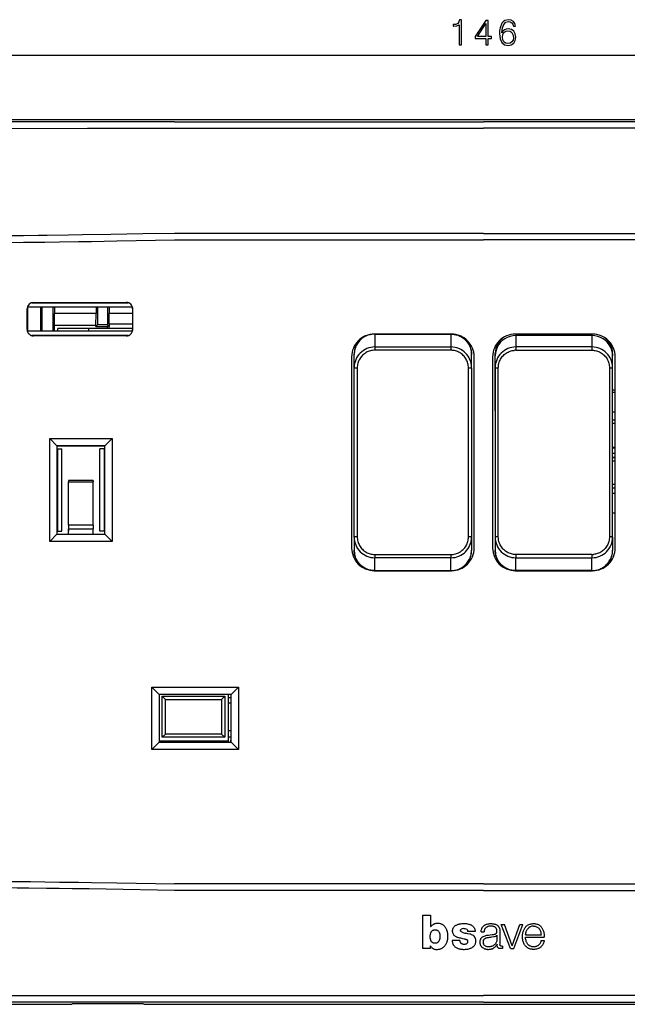
# Model space of a CAD drawing. Extents: x 0 to 420, y 0 to 297.
# Drawn here: x 72 to 131, y 97 to 192 of the extents above; entities that cross this region are included whole.
import ezdxf

# ---------------------------------------------------------------- set-up
doc = ezdxf.new("R2010")
doc.units = 0
doc.layers.get('0').update_dxf_attribs({"linetype": 'CONTINUOUS'})

msp = doc.modelspace()

# ---------------------------------------------------------------- linework, layer by layer
at = {"color": 7}
for p, q in [((45.550594, 188.783646), (187.692139, 188.783646)), ((44.617374, 182.508865), (188.625351, 182.508865)), ((86.621368, 182.295197), (65.62104, 182.296875)), ((86.621368, 182.295197), (116.621368, 182.295197)), ((146.621368, 182.295197), (116.621368, 182.295197)), ((86.621368, 181.66272), (116.621368, 181.66272)), ((146.621368, 181.66272), (116.621368, 181.66272)), ((116.621361, 171.442947), (86.621368, 171.442947)), ((116.621361, 171.442947), (146.621368, 171.442947)), ((72.509773, 170.582123), (72.634178, 170.583496)), ((86.621368, 170.807526), (116.621361, 170.807526)), ((146.621368, 170.807526), (116.621361, 170.807526)), ((72.7491, 164.706238), (82.099106, 164.706238)), ((72.924095, 164.731247), (81.924103, 164.731247)), ((72.299095, 162.106247), (72.299095, 164.106247)), ((72.324097, 164.206238), (72.324097, 162.006241)), ((82.517799, 164.285355), (72.330399, 164.285355)), ((73.591438, 164.285355), (73.591438, 161.927139)), ((73.734573, 164.285355), (73.734573, 161.927139)), ((74.808159, 164.285355), (74.808159, 161.927139)), ((74.951294, 164.285355), (74.951294, 163.65625)), ((78.988815, 164.285355), (78.988815, 163.65625)), ((79.13195, 164.285355), (79.13195, 162.569458)), ((80.110779, 164.285355), (80.110779, 162.569458)), ((80.253906, 164.285355), (80.253906, 163.65625)), ((82.524094, 164.206238), (82.524094, 162.006241)), ((82.549103, 164.106247), (82.549103, 162.106247)), ((74.971367, 162.506241), (74.951294, 163.65625)), ((78.988815, 163.65625), (74.951294, 163.65625)), ((78.96875, 162.506241), (78.988815, 163.65625)), ((80.271362, 162.65625), (80.253906, 163.65625)), ((82.524109, 163.65625), (80.253906, 163.65625)), ((82.517799, 161.927139), (72.330399, 161.927139)), ((74.971367, 161.927139), (74.971367, 162.506241)), ((78.96875, 162.506241), (74.971367, 162.506241)), ((75.271362, 161.927139), (75.271362, 162.206238)), ((78.271362, 162.206238), (75.271362, 162.206238)), ((78.271362, 162.206238), (78.271362, 161.927139)), ((82.524109, 162.206238), (78.271362, 162.206238)), ((78.96875, 162.40625), (79.13195, 162.569458)), ((78.96875, 162.40625), (78.96875, 162.506241)), ((78.96875, 162.40625), (80.071365, 162.40625)), ((80.110779, 162.569458), (79.13195, 162.569458)), ((80.221359, 162.408859), (80.071365, 162.40625)), ((80.071365, 162.40625), (80.071365, 162.206238)), ((80.271362, 162.408859), (80.110779, 162.569458)), ((80.271362, 162.408859), (80.221359, 162.408859)), ((80.221359, 162.408859), (80.221359, 162.206238)), ((80.271362, 162.65625), (80.271362, 162.408859)), ((80.271362, 162.65625), (82.524109, 162.65625)), ((82.099098, 161.506241), (72.749107, 161.506241)), ((81.924103, 161.481247), (72.924095, 161.481247)), ((113.521362, 161.65625), (106.021362, 161.65625)), ((106.071365, 161.65625), (106.071365, 161.651733)), ((106.071365, 161.651733), (113.471367, 161.651733)), ((106.071365, 161.651733), (106.071365, 160.400696)), ((113.471367, 161.65625), (113.471367, 161.651733)), ((113.471367, 161.651733), (113.471367, 160.400696)), ((127.221367, 161.65625), (119.721367, 161.65625)), ((119.771362, 161.65625), (119.771362, 161.508087)), ((119.771362, 161.651733), (119.771362, 160.400696)), ((127.171364, 161.508087), (119.771362, 161.508087)), ((127.171364, 161.508087), (127.171364, 161.65625)), ((127.171364, 161.651733), (127.171364, 160.400696)), ((106.071365, 160.400696), (113.471367, 160.400696)), ((106.071365, 160.400696), (106.071365, 160.082764)), ((113.471367, 160.082764), (106.071365, 160.082764)), ((113.471367, 160.400696), (113.471367, 160.082764)), ((127.171364, 160.400696), (119.771362, 160.400696)), ((119.771362, 160.400696), (119.771362, 160.082764)), ((119.771362, 160.082764), (127.171364, 160.082764)), ((127.171364, 160.400696), (127.171364, 160.082764)), ((103.821365, 159.456238), (103.821365, 140.856247)), ((104.071365, 159.664978), (104.071365, 159.69902)), ((104.071365, 158.389389), (104.071365, 159.664978)), ((115.471367, 159.664978), (115.471367, 159.69902)), ((115.471367, 158.389389), (115.471367, 159.664978)), ((115.721367, 140.856247), (115.721367, 159.456238)), ((117.521362, 159.456238), (117.521362, 140.856247)), ((117.771362, 159.536148), (117.771362, 159.75769)), ((117.771362, 159.664978), (117.771362, 159.69902)), ((117.771362, 158.389389), (117.771362, 159.664978)), ((117.771362, 154.179626), (117.771362, 159.536148)), ((129.171356, 159.75769), (129.171356, 159.536148)), ((129.171356, 159.405365), (129.171356, 159.536148)), ((129.171356, 158.389389), (129.171356, 159.405365)), ((129.421356, 140.856247), (129.421356, 159.456238)), ((104.071365, 141.923096), (104.071365, 158.389389)), ((104.371368, 158.365463), (104.371368, 150.15625)), ((115.171364, 150.15625), (115.171364, 158.365463)), ((115.471367, 158.389389), (115.471367, 141.923096)), ((117.771362, 158.389389), (117.771362, 141.923096)), ((118.071365, 150.15625), (118.071365, 158.365463)), ((128.871368, 158.365463), (128.871368, 150.15625)), ((129.171356, 141.923096), (129.171356, 158.389389)), ((129.171356, 156.220856), (129.421371, 156.220856)), ((129.171356, 156.012817), (129.421356, 156.012817)), ((129.171356, 154.089508), (129.421356, 154.089508)), ((129.171356, 153.326599), (129.421356, 153.326599)), ((129.421356, 152.952988), (129.171356, 152.952988)), ((74.496368, 141.506241), (74.496368, 151.506241)), ((74.496368, 151.506241), (80.546364, 151.506241)), ((74.496368, 151.506241), (75.196365, 150.806244)), ((80.546364, 151.506241), (79.846359, 150.806244)), ((80.546364, 151.506241), (80.546364, 141.506241)), ((75.196365, 150.806244), (75.196365, 142.206238)), ((79.846359, 150.806244), (75.196365, 150.806244)), ((75.253098, 150.506241), (75.196373, 150.506241)), ((79.84639, 150.760986), (75.196388, 150.760986)), ((75.253098, 150.506241), (75.675873, 150.506241)), ((75.253098, 150.506241), (75.253098, 142.506241)), ((75.675873, 142.506241), (75.675873, 150.506241)), ((79.789627, 150.506241), (79.366852, 150.506241)), ((79.366852, 142.506241), (79.366852, 150.506241)), ((79.789627, 150.506241), (79.846375, 150.506241)), ((79.789627, 150.506241), (79.789627, 142.506241)), ((79.846359, 142.206238), (79.846359, 150.806244)), ((129.421356, 150.63858), (129.171371, 150.63858)), ((129.421356, 150.57547), (129.171371, 150.57547)), ((104.371368, 150.15625), (104.371368, 141.947021)), ((115.171364, 141.947021), (115.171364, 150.15625)), ((118.071365, 141.947021), (118.071365, 150.15625)), ((128.871368, 150.15625), (128.871368, 141.947021)), ((129.171371, 150.086395), (129.421356, 150.086395)), ((129.421356, 150.032791), (129.171371, 150.032791)), ((129.171371, 149.690765), (129.421356, 149.690765)), ((129.421356, 149.640381), (129.171371, 149.640381)), ((129.421356, 149.311401), (129.171371, 149.311401)), ((76.321365, 147.431244), (76.321365, 147.296021)), ((78.721359, 147.431244), (76.321365, 147.431244)), ((78.721359, 147.431244), (78.721359, 147.296021)), ((76.321365, 143.079391), (76.321365, 147.296021)), ((76.321365, 147.296021), (78.721359, 147.296021)), ((78.721359, 143.079391), (78.721359, 147.296021)), ((129.421371, 147.044083), (129.171356, 147.044083)), ((129.171356, 146.721329), (129.421371, 146.721329)), ((129.171356, 146.187134), (129.421371, 146.187134)), ((129.171356, 144.26384), (129.421371, 144.26384)), ((76.321365, 143.079391), (76.321365, 142.71463)), ((78.721359, 143.079391), (76.321365, 143.079391)), ((76.321365, 142.206238), (76.321365, 142.71463)), ((76.321365, 142.71463), (78.721359, 142.71463)), ((76.321365, 142.631241), (76.321365, 142.496017)), ((78.721359, 143.079391), (78.721359, 142.71463)), ((78.721359, 142.206238), (78.721359, 142.71463)), ((75.196365, 142.206238), (74.496368, 141.506241)), ((75.196365, 142.206238), (79.846359, 142.206238)), ((75.253098, 142.506241), (75.196373, 142.506241)), ((75.253098, 142.506241), (75.675873, 142.506241)), ((76.321365, 142.206238), (76.321365, 142.496017)), ((79.789627, 142.506241), (79.366852, 142.506241)), ((79.789627, 142.506241), (79.846375, 142.506241)), ((79.846359, 142.206238), (80.546364, 141.506241)), ((104.071365, 141.923096), (104.071365, 140.647522)), ((115.471367, 141.923096), (115.471367, 140.647522)), ((117.771362, 141.923096), (117.771362, 140.647522)), ((129.171356, 141.923096), (129.171356, 140.647522)), ((80.546364, 141.506241), (74.496368, 141.506241)), ((104.071365, 140.647522), (104.071365, 140.613464)), ((106.071365, 140.229736), (106.071365, 139.911804)), ((106.071365, 140.229736), (113.471367, 140.229736)), ((106.071365, 138.660767), (106.071365, 139.911804)), ((113.471367, 139.911804), (106.071365, 139.911804)), ((113.471367, 140.229736), (113.471367, 139.911804)), ((113.471367, 138.660767), (113.471367, 139.911804)), ((115.471367, 140.647522), (115.471367, 140.613464)), ((117.771362, 140.647522), (117.771362, 140.613464)), ((127.171364, 140.229736), (119.771362, 140.229736)), ((119.771362, 140.229736), (119.771362, 139.911804)), ((119.771362, 138.660767), (119.771362, 139.911804)), ((119.771362, 139.911804), (127.171364, 139.911804)), ((127.171364, 140.229736), (127.171364, 139.911804)), ((127.171364, 138.660767), (127.171364, 139.911804)), ((129.171356, 140.647522), (129.171356, 140.613464)), ((106.021362, 138.65625), (113.521362, 138.65625)), ((106.071365, 138.660767), (113.471367, 138.660767)), ((106.071365, 138.65625), (106.071365, 138.660767)), ((113.471367, 138.65625), (113.471367, 138.660767)), ((119.721367, 138.65625), (127.221367, 138.65625)), ((127.171364, 138.660767), (119.771362, 138.660767)), ((119.771362, 138.65625), (119.771362, 138.660767)), ((127.171364, 138.65625), (127.171364, 138.660767)), ((84.421364, 127.331245), (92.821365, 127.331245)), ((84.421364, 121.281242), (84.421364, 127.331245)), ((84.421364, 127.331245), (85.121368, 126.631241)), ((92.821365, 127.331245), (92.121368, 126.631241)), ((92.821365, 127.331245), (92.821365, 121.281242)), ((92.121368, 126.631241), (85.121368, 126.631241)), ((85.121368, 126.631241), (85.121368, 121.981247)), ((85.429947, 122.464821), (85.429947, 126.447662)), ((85.429947, 126.447662), (91.487785, 126.447662)), ((85.429947, 126.447662), (85.729942, 126.147667)), ((91.18779, 126.147667), (91.487785, 126.447662)), ((91.487785, 126.447662), (91.487785, 122.464821)), ((91.821365, 126.631241), (91.821365, 121.981247)), ((92.121368, 121.981247), (92.121368, 126.631241)), ((92.121368, 126.508484), (92.121368, 126.630295)), ((85.729942, 122.764824), (85.729942, 126.147667)), ((85.729942, 126.147667), (91.18779, 126.147667)), ((91.18779, 126.147667), (91.18779, 122.764824)), ((92.121368, 126.306244), (91.821365, 126.306244)), ((91.821381, 125.806244), (92.121368, 125.806244)), ((85.429947, 122.464821), (85.729942, 122.764824)), ((91.18779, 122.764824), (85.729942, 122.764824)), ((91.18779, 122.764824), (91.487785, 122.464821)), ((92.121368, 123.081894), (91.821365, 123.081894)), ((85.121368, 121.981247), (84.421364, 121.281242)), ((85.121368, 122.131241), (91.821365, 122.131241)), ((85.121368, 121.981247), (92.121368, 121.981247)), ((91.487785, 122.464821), (85.429947, 122.464821)), ((92.121368, 122.479095), (91.821365, 122.479095)), ((91.821365, 122.131241), (91.821365, 121.981247)), ((92.121368, 121.981247), (92.821365, 121.281242)), ((92.821365, 121.281242), (84.421364, 121.281242)), ((72.509773, 108.430367), (72.634178, 108.429001)), ((116.621361, 108.204971), (86.621368, 108.204971)), ((116.621361, 108.204971), (146.621368, 108.204971)), ((116.621361, 107.569542), (86.621368, 107.569542)), ((116.621361, 107.569542), (146.621368, 107.569542)), ((110.708038, 105.182526), (110.708038, 101.915924)), ((110.708038, 105.182526), (111.485855, 105.182526)), ((111.485855, 105.182526), (111.485855, 104.028175)), ((111.94796, 103.75489), (111.943016, 103.75489)), ((115.109169, 103.368118), (114.917686, 103.403297)), ((115.821114, 103.588341), (115.090202, 103.588341)), ((116.396378, 103.553398), (116.622688, 103.553398)), ((116.622688, 103.553398), (116.689552, 103.553398)), ((118.228798, 103.549164), (118.227455, 102.323059)), ((119.261185, 101.915405), (118.350693, 104.275291)), ((118.350693, 104.275291), (118.662941, 104.275291)), ((119.41655, 102.184631), (118.662941, 104.275291)), ((119.41655, 102.184631), (120.15593, 104.275291)), ((119.56813, 101.915405), (120.452751, 104.275291)), ((120.15593, 104.275291), (120.452751, 104.275291)), ((114.328758, 102.697716), (113.591393, 102.697716)), ((115.29969, 103.330078), (115.109169, 103.368118)), ((117.44265, 103.060989), (117.62545, 103.090775)), ((117.937241, 103.23838), (117.937241, 102.736778)), ((120.716919, 103.259735), (122.254478, 103.259735)), ((120.716995, 103.017433), (122.532112, 103.017433)), ((122.235992, 102.692528), (122.528099, 102.692528)), ((111.448463, 101.915924), (110.708038, 101.915924)), ((111.448463, 102.186043), (111.448463, 101.915924)), ((117.960838, 102.339447), (117.961006, 102.308289)), ((118.486839, 102.168831), (118.486839, 101.933189)), ((119.261185, 101.915405), (119.56813, 101.915405)), ((65.515823, 97.35836), (86.621368, 97.349739)), ((86.621368, 96.7173), (65.62104, 96.715614)), ((86.621368, 97.349754), (116.621361, 97.349754)), ((116.621361, 96.717293), (86.621368, 96.717293)), ((146.621368, 97.349754), (116.621361, 97.349754)), ((116.621361, 96.717293), (146.621368, 96.717293)), ((44.617374, 96.503624), (76.606697, 96.503624)), ((76.606697, 96.503624), (76.719193, 96.566513)), ((76.719193, 96.566513), (83.541077, 96.566513)), ((83.541077, 96.566513), (83.653572, 96.503624)), ((83.653572, 96.503624), (149.589157, 96.503624))]:
    msp.add_line(p, q, dxfattribs=at)
for points in [[(114.271576, 189.783646), (114.50106, 189.783646), (114.50106, 192.214111), (114.299393, 192.214111), (114.247238, 191.995056), (114.132492, 191.845535), (113.941254, 191.758606), (113.683952, 191.734268), (113.670044, 191.734268), (113.670044, 191.584747), (113.704819, 191.584747), (114.04557, 191.616058), (114.271576, 191.720367)], [(116.871719, 189.783646), (117.101204, 189.783646), (117.101204, 190.385178), (117.421089, 190.385178), (117.421089, 190.569458), (117.101204, 190.569458), (117.101204, 192.144562), (116.854332, 192.144562), (115.825127, 190.569458), (115.825127, 190.385178), (116.871719, 190.385178)], [(116.871719, 190.569458), (116.033745, 190.569458), (116.871719, 191.855957)], [(118.421783, 190.951935), (118.470467, 191.417862), (118.592163, 191.758606), (118.790352, 191.96376), (119.05809, 192.033295), (119.235413, 192.002014), (119.377975, 191.918549), (119.478813, 191.77948), (119.530968, 191.598663), (119.743065, 191.598663), (119.673523, 191.855957), (119.534439, 192.05069), (119.3293, 192.172379), (119.071991, 192.21759), (118.692993, 192.127167), (118.540009, 192.019379), (118.414833, 191.869873), (118.240982, 191.438721), (118.199257, 191.164032), (118.185349, 190.847626), (118.237503, 190.357361), (118.397446, 190.002701), (118.661705, 189.783646), (119.019836, 189.714111), (119.3293, 189.773224), (119.565735, 189.929688), (119.715248, 190.180023), (119.770882, 190.510345), (119.718727, 190.847626), (119.569214, 191.10144), (119.339729, 191.261383), (119.040703, 191.320496), (118.835556, 191.296173), (118.665176, 191.223145), (118.5261, 191.108398)], [(118.470467, 190.534698), (118.508713, 190.774597), (118.61998, 190.965851), (118.790352, 191.091019), (119.009407, 191.136215), (119.228462, 191.094498), (119.395363, 190.96933), (119.496193, 190.771118), (119.534439, 190.499908), (119.499672, 190.242615), (119.398834, 190.051376), (119.231941, 189.936646), (119.002457, 189.898392), (118.779922, 189.940109), (118.613022, 190.068756), (118.505234, 190.270432)]]:
    msp.add_lwpolyline(points, close=True, dxfattribs=at)
for points in [[(65.515823, 181.655548), (78.175613, 181.658493), (86.621368, 181.662537)], [(86.621368, 171.442841), (83.528534, 171.389908), (80.436646, 171.335297), (77.688568, 171.289093), (76.314499, 171.267868), (74.253166, 171.239532), (73.416, 171.229492), (71.940552, 171.21402), (70.717957, 171.200653), (69.544952, 171.183426), (68.946167, 171.171707)], [(65.733826, 170.368805), (66.071114, 170.403259), (66.408722, 170.433533), (66.746658, 170.4599), (67.00029, 170.477295), (67.254074, 170.492737), (67.762047, 170.518341), (68.270454, 170.537659), (68.694374, 170.549652), (69.118439, 170.558472), (69.683975, 170.566315), (70.061005, 170.569611), (70.814903, 170.573364), (71.945045, 170.577698), (72.509773, 170.582123)], [(72.634178, 170.583496), (74.03302, 170.601013), (75.431808, 170.620712), (77.296799, 170.649658), (78.5401, 170.670227), (81.026634, 170.713089), (84.756424, 170.777435), (86.621368, 170.807526)], [(106.071365, 161.651733), (105.945618, 161.647797), (105.882187, 161.642822), (105.818626, 161.635803), (105.755341, 161.62677), (105.692108, 161.615662), (105.597305, 161.595093), (105.503105, 161.569824), (105.409828, 161.539886), (105.317764, 161.50528), (105.214401, 161.460083), (105.113426, 161.408997), (105.015244, 161.352127), (104.920242, 161.289658), (104.828812, 161.221771), (104.741302, 161.148712), (104.658051, 161.070709), (104.583855, 160.993027), (104.513977, 160.911469), (104.448669, 160.826355), (104.388138, 160.737976), (104.332588, 160.646667), (104.282173, 160.552795), (104.245628, 160.476074), (104.212517, 160.398102), (104.182877, 160.319092), (104.162941, 160.259262), (104.144981, 160.199036), (104.115005, 160.077728), (104.092911, 159.955841), (104.080849, 159.858353), (104.073715, 159.761505), (104.071365, 159.664978)], [(113.471367, 161.651733), (113.597115, 161.647797), (113.660538, 161.642822), (113.724106, 161.635803), (113.787384, 161.62677), (113.850616, 161.615662), (113.945427, 161.595093), (114.039627, 161.569824), (114.132904, 161.539886), (114.224968, 161.50528), (114.328331, 161.460083), (114.429306, 161.408997), (114.527489, 161.352127), (114.622482, 161.289658), (114.713913, 161.221771), (114.801422, 161.148712), (114.884674, 161.070709), (114.958878, 160.993027), (115.028748, 160.911469), (115.094063, 160.826355), (115.154587, 160.737976), (115.210144, 160.646667), (115.260559, 160.552795), (115.297096, 160.476074), (115.330215, 160.398102), (115.359856, 160.319092), (115.379791, 160.259262), (115.397751, 160.199036), (115.427727, 160.077728), (115.449814, 159.955841), (115.461876, 159.858353), (115.469009, 159.761505), (115.471367, 159.664978)], [(119.771362, 161.508087), (119.486725, 161.488007), (119.207901, 161.428192), (118.940536, 161.329865), (118.690079, 161.195038), (118.461639, 161.026428), (118.259857, 160.827484), (118.088852, 160.602264), (117.952103, 160.355316), (117.852371, 160.091705), (117.791718, 159.816772), (117.771362, 159.536133)], [(129.171356, 159.536133), (129.151001, 159.816772), (129.090347, 160.091705), (128.990631, 160.355316), (128.853867, 160.602264), (128.682861, 160.827484), (128.481079, 161.026428), (128.252655, 161.195038), (128.002197, 161.329865), (127.734833, 161.428192), (127.455994, 161.488007), (127.171356, 161.508087)], [(106.071365, 160.082764), (105.963852, 160.0793), (105.856689, 160.068985), (105.750259, 160.051834), (105.64502, 160.027893), (105.541443, 159.997269), (105.440002, 159.960098), (105.341202, 159.916565), (105.245468, 159.866882), (105.153244, 159.811249), (105.06485, 159.749939), (104.974579, 159.678131), (104.88945, 159.600464), (104.80983, 159.517288), (104.736008, 159.42897), (104.668274, 159.335861), (104.606888, 159.238327), (104.552124, 159.136841), (104.504723, 159.03302), (104.464325, 158.926239), (104.431076, 158.816971), (104.40509, 158.705734), (104.386452, 158.593063), (104.375191, 158.479462), (104.371368, 158.365463)], [(115.171364, 158.365463), (115.167717, 158.47757), (115.156883, 158.589203), (115.138885, 158.699875), (115.113777, 158.809143), (115.081657, 158.916595), (115.042625, 159.021759), (114.996834, 159.124222), (114.944443, 159.223526), (114.885666, 159.319229), (114.820526, 159.411133), (114.749519, 159.498505), (114.672974, 159.580933), (114.591202, 159.658112), (114.504524, 159.729736), (114.413261, 159.795486), (114.317772, 159.855118), (114.218437, 159.908325), (114.115677, 159.954865), (114.022034, 159.990311), (113.926285, 160.020157), (113.828842, 160.044281), (113.730194, 160.062622), (113.630798, 160.075089)], [(118.071365, 158.365463), (118.075005, 158.47757), (118.085846, 158.589203), (118.103844, 158.699875), (118.128952, 158.809143), (118.161072, 158.916595), (118.200104, 159.021759), (118.245895, 159.124222), (118.298286, 159.223526), (118.357063, 159.319229), (118.422203, 159.411133), (118.49321, 159.498505), (118.569756, 159.580933), (118.651527, 159.658112), (118.738205, 159.729736), (118.829468, 159.795486), (118.924957, 159.855118), (119.024292, 159.908325), (119.127052, 159.954865), (119.220695, 159.990311), (119.316444, 160.020157), (119.413887, 160.044281), (119.512535, 160.062622), (119.611931, 160.075089)], [(127.171364, 160.082764), (127.278877, 160.0793), (127.38604, 160.068985), (127.49247, 160.051834), (127.59771, 160.027893), (127.701294, 159.997269), (127.802727, 159.960098), (127.901527, 159.916565), (127.997253, 159.866882), (128.089478, 159.811249), (128.177872, 159.749939), (128.268158, 159.678131), (128.353271, 159.600464), (128.432892, 159.517288), (128.506714, 159.42897), (128.574463, 159.335861), (128.635834, 159.238327), (128.690613, 159.136841), (128.738007, 159.03302), (128.778412, 158.926239), (128.811646, 158.816971), (128.837631, 158.705734), (128.856277, 158.593063), (128.867538, 158.479462), (128.871368, 158.365463)], [(104.071365, 158.389374), (104.074417, 158.385986), (104.083527, 158.382629), (104.09848, 158.379456), (104.118988, 158.376434), (104.144638, 158.373718), (104.174911, 158.371307), (104.209167, 158.369263), (104.246735, 158.367615), (104.28685, 158.366425), (104.328674, 158.365692), (104.371368, 158.365448)], [(115.171356, 158.365448), (115.21405, 158.365692), (115.25589, 158.366425), (115.29599, 158.367615), (115.333557, 158.369263), (115.367828, 158.371307), (115.398087, 158.373718), (115.423737, 158.376434), (115.444244, 158.379456), (115.459213, 158.382629), (115.468307, 158.385986), (115.471359, 158.389374)], [(117.771362, 158.389374), (117.774414, 158.385986), (117.783508, 158.382629), (117.798477, 158.379456), (117.818985, 158.376434), (117.844635, 158.373718), (117.874908, 158.371307), (117.90918, 158.369263), (117.946747, 158.367615), (117.986847, 158.366425), (118.028671, 158.365692), (118.071365, 158.365448)], [(128.871368, 158.365448), (128.914062, 158.365692), (128.955887, 158.366425), (128.996002, 158.367615), (129.033569, 158.369263), (129.067825, 158.371307), (129.098099, 158.373718), (129.123749, 158.376434), (129.144257, 158.379456), (129.15921, 158.382629), (129.16832, 158.385986), (129.171371, 158.389374)], [(104.371368, 141.947021), (104.328674, 141.946777), (104.28685, 141.946045), (104.246735, 141.944855), (104.209167, 141.943237), (104.174911, 141.941193), (104.144638, 141.938751), (104.118988, 141.936035), (104.09848, 141.933044), (104.083527, 141.92984), (104.074417, 141.926483), (104.071365, 141.923096)], [(104.371368, 141.947021), (104.375008, 141.834915), (104.385849, 141.723297), (104.403847, 141.61261), (104.428955, 141.503342), (104.461075, 141.395905), (104.500107, 141.290726), (104.545898, 141.188263), (104.598282, 141.088959), (104.657059, 140.993256), (104.722206, 140.901352), (104.793213, 140.813995), (104.869759, 140.731552), (104.95153, 140.654373), (105.038208, 140.582764), (105.129471, 140.516998), (105.22496, 140.457367), (105.324295, 140.40416), (105.427055, 140.35762), (105.520691, 140.322174), (105.61644, 140.292328), (105.71389, 140.268204), (105.812531, 140.249863), (105.911934, 140.237396)], [(113.471367, 140.229736), (113.578873, 140.233185), (113.686043, 140.2435), (113.792473, 140.260651), (113.897713, 140.284607), (114.001289, 140.315216), (114.102722, 140.352386), (114.20153, 140.39592), (114.297256, 140.445618), (114.389488, 140.501236), (114.477875, 140.562546), (114.568153, 140.634369), (114.653282, 140.712036), (114.732903, 140.795197), (114.806717, 140.883514), (114.874451, 140.976624), (114.935837, 141.074158), (114.990608, 141.175659), (115.038002, 141.27948), (115.078407, 141.386261), (115.111656, 141.495514), (115.137634, 141.60675), (115.156281, 141.719421), (115.167534, 141.833023), (115.171364, 141.947021)], [(115.471359, 141.923096), (115.468307, 141.926483), (115.459213, 141.92984), (115.444244, 141.933044), (115.423737, 141.936035), (115.398087, 141.938751), (115.367828, 141.941193), (115.333557, 141.943237), (115.29599, 141.944855), (115.25589, 141.946045), (115.21405, 141.946777), (115.171356, 141.947021)], [(118.071365, 141.947021), (118.028671, 141.946777), (117.986847, 141.946045), (117.946747, 141.944855), (117.90918, 141.943237), (117.874908, 141.941193), (117.844635, 141.938751), (117.818985, 141.936035), (117.798477, 141.933044), (117.783508, 141.92984), (117.774414, 141.926483), (117.771362, 141.923096)], [(119.771362, 140.229736), (119.663857, 140.233185), (119.556686, 140.2435), (119.450256, 140.260651), (119.345016, 140.284607), (119.24144, 140.315216), (119.140007, 140.352386), (119.041199, 140.39592), (118.945473, 140.445618), (118.853241, 140.501236), (118.764854, 140.562546), (118.674576, 140.634369), (118.589447, 140.712036), (118.509827, 140.795197), (118.436012, 140.883514), (118.368279, 140.976624), (118.306892, 141.074158), (118.252121, 141.175659), (118.204727, 141.27948), (118.164322, 141.386261), (118.131073, 141.495514), (118.105095, 141.60675), (118.086449, 141.719421), (118.075195, 141.833023), (118.071365, 141.947021)], [(128.871368, 141.947021), (128.867722, 141.834915), (128.856873, 141.723297), (128.838882, 141.61261), (128.813782, 141.503342), (128.781647, 141.395905), (128.742615, 141.290726), (128.696838, 141.188263), (128.64444, 141.088959), (128.585663, 140.993256), (128.520523, 140.901352), (128.449524, 140.813995), (128.372971, 140.731552), (128.291199, 140.654373), (128.204529, 140.582764), (128.113251, 140.516998), (128.017761, 140.457367), (127.918434, 140.40416), (127.815674, 140.35762), (127.722031, 140.322174), (127.626282, 140.292328), (127.528839, 140.268204), (127.430199, 140.249863), (127.330795, 140.237396)], [(129.171371, 141.923096), (129.16832, 141.926483), (129.15921, 141.92984), (129.144257, 141.933044), (129.123749, 141.936035), (129.098099, 141.938751), (129.067825, 141.941193), (129.033569, 141.943237), (128.996002, 141.944855), (128.955887, 141.946045), (128.914062, 141.946777), (128.871368, 141.947021)], [(106.071365, 138.660767), (105.945618, 138.664688), (105.882187, 138.669678), (105.818626, 138.676697), (105.755341, 138.68573), (105.692108, 138.696823), (105.597305, 138.717392), (105.503105, 138.742661), (105.409828, 138.772614), (105.317764, 138.80722), (105.214401, 138.852402), (105.113426, 138.903488), (105.015244, 138.960358), (104.920242, 139.022827), (104.828812, 139.090714), (104.741302, 139.163773), (104.658051, 139.241776), (104.583855, 139.319458), (104.513977, 139.401016), (104.448669, 139.48613), (104.388138, 139.574509), (104.332588, 139.665802), (104.282173, 139.759689), (104.245628, 139.836426), (104.212517, 139.914383), (104.182877, 139.993393), (104.162941, 140.053223), (104.144981, 140.113449), (104.115005, 140.234756), (104.092911, 140.356659), (104.080849, 140.454132), (104.073715, 140.55098), (104.071365, 140.647522)], [(113.471367, 138.660767), (113.597115, 138.664688), (113.660538, 138.669678), (113.724106, 138.676697), (113.787384, 138.68573), (113.850616, 138.696823), (113.945427, 138.717392), (114.039619, 138.742661), (114.132904, 138.772614), (114.224968, 138.80722), (114.328331, 138.852402), (114.429306, 138.903488), (114.527489, 138.960358), (114.622482, 139.022827), (114.713913, 139.090714), (114.801422, 139.163773), (114.884674, 139.241776), (114.95887, 139.319458), (115.028748, 139.401016), (115.094063, 139.48613), (115.154587, 139.574509), (115.210144, 139.665802), (115.260559, 139.759689), (115.297096, 139.836426), (115.330215, 139.914383), (115.359856, 139.993393), (115.379791, 140.053223), (115.397751, 140.113449), (115.427727, 140.234756), (115.449814, 140.356659), (115.461876, 140.454132), (115.469009, 140.55098), (115.471367, 140.647522)], [(119.771362, 138.660767), (119.645615, 138.664688), (119.582191, 138.669678), (119.518623, 138.676697), (119.455345, 138.68573), (119.392113, 138.696823), (119.297302, 138.717392), (119.203102, 138.742661), (119.109825, 138.772614), (119.017761, 138.80722), (118.914398, 138.852402), (118.813423, 138.903488), (118.71524, 138.960358), (118.620247, 139.022827), (118.528816, 139.090714), (118.441307, 139.163773), (118.358055, 139.241776), (118.283852, 139.319458), (118.213982, 139.401016), (118.148666, 139.48613), (118.088142, 139.574509), (118.032585, 139.665802), (117.98217, 139.759689), (117.945633, 139.836426), (117.912514, 139.914383), (117.882874, 139.993393), (117.862938, 140.053223), (117.844978, 140.113449), (117.815002, 140.234756), (117.792915, 140.356659), (117.780853, 140.454132), (117.773712, 140.55098), (117.771362, 140.647522)], [(127.171364, 138.660767), (127.297112, 138.664688), (127.360542, 138.669678), (127.424103, 138.676697), (127.487381, 138.68573), (127.550621, 138.696823), (127.645432, 138.717392), (127.739624, 138.742661), (127.832901, 138.772614), (127.924965, 138.80722), (128.02832, 138.852402), (128.129303, 138.903488), (128.227478, 138.960358), (128.322479, 139.022827), (128.41391, 139.090714), (128.501434, 139.163773), (128.584686, 139.241776), (128.658875, 139.319458), (128.72876, 139.401016), (128.794067, 139.48613), (128.854584, 139.574509), (128.910141, 139.665802), (128.960556, 139.759689), (128.997101, 139.836426), (129.030212, 139.914383), (129.059845, 139.993393), (129.079788, 140.053223), (129.097748, 140.113449), (129.127716, 140.234756), (129.149811, 140.356659), (129.16188, 140.454132), (129.169006, 140.55098), (129.171356, 140.647522)], [(92.013809, 121.981697), (92.036057, 122.022469), (92.055832, 122.064186), (92.073074, 122.106728), (92.087753, 122.150002), (92.099808, 122.193886), (92.109222, 122.238228), (92.115967, 122.282967), (92.120026, 122.327919), (92.121368, 122.373024)], [(92.120117, 121.981331), (92.120392, 121.986153), (92.120605, 121.990944), (92.120819, 121.995766), (92.120987, 122.000587), (92.121124, 122.005394), (92.121231, 122.010201), (92.121307, 122.015022), (92.121353, 122.019844), (92.121368, 122.024651)], [(65.733826, 108.643677), (66.071114, 108.609222), (66.408722, 108.578949), (66.746658, 108.552582), (67.00029, 108.535202), (67.254074, 108.519753), (67.762047, 108.494148), (68.270454, 108.474831), (68.694374, 108.462845), (69.118439, 108.45401), (69.683975, 108.446175), (70.061005, 108.442871), (70.814903, 108.439117), (71.945045, 108.434784), (72.509773, 108.430367)], [(72.634178, 108.429001), (74.03302, 108.411476), (75.431808, 108.391777), (77.296799, 108.362831), (78.5401, 108.34227), (81.026634, 108.299393), (84.756424, 108.235054), (86.621368, 108.204971)], [(86.621368, 107.569565), (84.958649, 107.596962), (81.636818, 107.655457), (78.319603, 107.713219), (76.662399, 107.739731), (75.419914, 107.757896), (74.17765, 107.774185), (72.468956, 107.792885), (71.341736, 107.803452), (70.275108, 107.816238), (69.736443, 107.825127), (68.946205, 107.842697)], [(112.04248, 104.354248), (111.985771, 104.345245), (111.926407, 104.332954), (111.882294, 104.320969), (111.841591, 104.306534), (111.805649, 104.290627), (111.770218, 104.27211), (111.734528, 104.251068), (111.667534, 104.206787), (111.606239, 104.161453), (111.578178, 104.137932), (111.549255, 104.110367), (111.521843, 104.079514), (111.509193, 104.062881), (111.485855, 104.028175)], [(112.684776, 104.22245), (112.645546, 104.248108), (112.606018, 104.271408), (112.552475, 104.298264), (112.49707, 104.320213), (112.439415, 104.337509), (112.374077, 104.351677), (112.308975, 104.361008), (112.24408, 104.365776), (112.198387, 104.36647), (112.152016, 104.365036), (112.097755, 104.36087), (112.04248, 104.354248)], [(114.328758, 102.697716), (114.337059, 102.645691), (114.342216, 102.619987), (114.352325, 102.582001), (114.362434, 102.554176), (114.375183, 102.527306), (114.394295, 102.497154), (114.417351, 102.469574), (114.443474, 102.444893), (114.476265, 102.420425), (114.511848, 102.399956), (114.549438, 102.383682), (114.597328, 102.368172), (114.647522, 102.355743), (114.698425, 102.347305), (114.748642, 102.344315), (114.805817, 102.347366), (114.861038, 102.356094), (114.916718, 102.37014), (114.943207, 102.379204), (114.968864, 102.39032), (114.993286, 102.403755), (115.016228, 102.419434), (115.048843, 102.446602), (115.069199, 102.466301), (115.078659, 102.476746), (115.090782, 102.493004), (115.100365, 102.510834), (115.107689, 102.530212), (115.113152, 102.550232), (115.120598, 102.595901), (115.120972, 102.627029), (115.115341, 102.658051), (115.103722, 102.687248), (115.086906, 102.713036), (115.065521, 102.735268), (115.036697, 102.75692), (115.005348, 102.774857), (114.983673, 102.785149), (114.93911, 102.802803), (114.890121, 102.819023), (114.8395, 102.833473), (114.770264, 102.850815), (114.633659, 102.881172), (114.430733, 102.924194), (114.332092, 102.946342), (114.231438, 102.971291), (114.122192, 103.002998), (114.064644, 103.022751), (114.008118, 103.045258), (113.966789, 103.064407), (113.926704, 103.085884), (113.871239, 103.121796), (113.820404, 103.163139), (113.797028, 103.185852), (113.775108, 103.209923), (113.754715, 103.235336), (113.735878, 103.262047), (113.703056, 103.318886), (113.680809, 103.368843), (113.663101, 103.420662), (113.649704, 103.47377), (113.642311, 103.514114), (113.637032, 103.554726), (113.632645, 103.629265), (113.633278, 103.666054), (113.635948, 103.702377), (113.64286, 103.75016), (113.653709, 103.797363), (113.668495, 103.844116), (113.682076, 103.878845), (113.697624, 103.913101), (113.725914, 103.965561), (113.758949, 104.015305), (113.796898, 104.061226), (113.828133, 104.092148), (113.861748, 104.120354), (113.909531, 104.154076), (113.959755, 104.184341), (114.011559, 104.212219), (114.06311, 104.237701), (114.114182, 104.260818), (114.163765, 104.28064), (114.215683, 104.298187), (114.256012, 104.309433), (114.296844, 104.318878), (114.342178, 104.3274), (114.433571, 104.339828), (114.527061, 104.348839), (114.616753, 104.355667), (114.710533, 104.360237), (114.803467, 104.361168), (114.895432, 104.357307), (114.987839, 104.347832), (115.090408, 104.330872), (115.191116, 104.307526), (115.242867, 104.292587), (115.294083, 104.275558), (115.340515, 104.257973), (115.386284, 104.238403), (115.425385, 104.219734), (115.464279, 104.19915), (115.515091, 104.168442), (115.56279, 104.134041), (115.60582, 104.095917), (115.638618, 104.060982), (115.669357, 104.0242), (115.698181, 103.985954), (115.723778, 103.945602), (115.744728, 103.90416), (115.762154, 103.861092), (115.776688, 103.81707), (115.795433, 103.750175), (115.810951, 103.682518), (115.816017, 103.651321), (115.821114, 103.588341)], [(116.622482, 104.102165), (116.670738, 104.145531), (116.695015, 104.165688), (116.733009, 104.193512), (116.763565, 104.212563), (116.795959, 104.230118), (116.862663, 104.260345), (116.931488, 104.285622), (117.00177, 104.306259), (117.088547, 104.325371), (117.17453, 104.33815), (117.260185, 104.34536), (117.347168, 104.347725), (117.436035, 104.345238), (117.509651, 104.338593), (117.555969, 104.331856), (117.651825, 104.314354), (117.715561, 104.301643), (117.746834, 104.294044), (117.792892, 104.280022), (117.826828, 104.267067), (117.860168, 104.252007), (117.923676, 104.216858), (117.984222, 104.175034), (118.012955, 104.151764), (118.040276, 104.126976), (118.073975, 104.091667), (118.104034, 104.053871), (118.130211, 104.013741), (118.146889, 103.9832), (118.16172, 103.951622), (118.17572, 103.916588), (118.187706, 103.880806), (118.205429, 103.8106), (118.213028, 103.76741), (118.218613, 103.723969), (118.223618, 103.665794), (118.228798, 103.549164)], [(122.528099, 102.692528), (122.512863, 102.623062), (122.490891, 102.54097), (122.464783, 102.465607), (122.433975, 102.393173), (122.397621, 102.323181), (122.355659, 102.256401), (122.319267, 102.206512), (122.28009, 102.158676), (122.23822, 102.113098), (122.193512, 102.070038), (122.145836, 102.030052), (122.095222, 101.993942), (122.062302, 101.973793), (122.028053, 101.955399), (121.988373, 101.936905), (121.947449, 101.92041), (121.868073, 101.894058), (121.788322, 101.87326), (121.690895, 101.854774), (121.593109, 101.843864), (121.495071, 101.840286), (121.396561, 101.843681), (121.34716, 101.848), (121.297844, 101.854195), (121.213753, 101.869766), (121.131454, 101.892189), (121.09111, 101.906181), (121.05143, 101.922089), (121.013687, 101.939415), (120.976967, 101.958588), (120.94136, 101.979568), (120.906876, 102.002251), (120.841164, 102.052177), (120.779564, 102.107231), (120.723824, 102.164825), (120.672691, 102.226051), (120.626396, 102.290886), (120.585075, 102.359207), (120.545937, 102.437073), (120.513184, 102.517532), (120.486534, 102.599991), (120.465385, 102.684006), (120.448822, 102.769196), (120.435699, 102.855164), (120.424866, 102.943565), (120.417557, 103.030357), (120.415009, 103.116821), (120.416878, 103.182678), (120.422379, 103.249489), (120.433517, 103.326332), (120.449387, 103.40197), (120.469749, 103.480629), (120.49247, 103.559105), (120.517365, 103.637611), (120.54541, 103.716576), (120.574226, 103.787743), (120.60659, 103.856087), (120.642937, 103.919907), (120.684998, 103.980553), (120.732552, 104.037209), (120.784935, 104.089249), (120.844002, 104.138115), (120.907326, 104.181808), (120.974014, 104.220322), (121.043251, 104.253723), (121.119125, 104.283836), (121.19709, 104.308647), (121.276573, 104.328163), (121.357086, 104.342255), (121.447777, 104.351402), (121.493462, 104.353241), (121.539223, 104.353104), (121.584541, 104.350883), (121.629616, 104.346512), (121.675011, 104.339844), (121.719971, 104.331009), (121.801025, 104.309937), (121.882568, 104.282707), (121.961906, 104.249886), (121.999649, 104.231369), (122.035904, 104.211227), (122.068054, 104.19104), (122.099274, 104.169022), (122.129478, 104.145279), (122.158463, 104.120064), (122.212204, 104.066193), (122.247574, 104.024834), (122.280449, 103.981506), (122.312149, 103.934937), (122.341728, 103.887077), (122.378059, 103.822296), (122.409737, 103.757271), (122.437439, 103.688568), (122.466171, 103.602943), (122.490334, 103.517014), (122.509903, 103.429008), (122.524429, 103.340416), (122.534821, 103.251205), (122.5411, 103.161705), (122.54174, 103.112724), (122.540337, 103.081535), (122.532112, 103.017433)], [(111.459053, 103.100494), (111.459526, 103.156685), (111.46212, 103.211861), (111.469963, 103.283638), (111.48381, 103.353333), (111.503876, 103.420799), (111.527603, 103.481384), (111.541489, 103.510612), (111.557022, 103.538925)], [(111.557022, 103.538925), (111.572792, 103.563828), (111.590477, 103.588173), (111.617271, 103.619362), (111.64782, 103.648506), (111.681641, 103.674858), (111.722237, 103.700478), (111.764488, 103.721588), (111.808258, 103.738083), (111.853493, 103.749687), (111.902061, 103.75502), (111.943016, 103.75489)], [(111.94796, 103.754906), (112.003052, 103.752525), (112.029175, 103.749092), (112.068535, 103.73996), (112.10537, 103.72699), (112.140388, 103.710258), (112.173187, 103.689972), (112.196007, 103.672722), (112.217743, 103.653664), (112.258041, 103.611198), (112.293411, 103.564697), (112.323524, 103.512955), (112.346817, 103.457825), (112.365395, 103.399879), (112.380371, 103.340721), (112.392075, 103.280411), (112.40036, 103.219093), (112.40403, 103.172363), (112.405327, 103.12532), (112.404274, 103.078102), (112.400902, 103.030334), (112.395164, 102.981056), (112.38736, 102.932037), (112.377434, 102.882034), (112.365677, 102.831963), (112.352402, 102.783867), (112.337303, 102.737801), (112.320015, 102.693878), (112.299644, 102.651947), (112.284073, 102.625427), (112.266846, 102.600143), (112.248848, 102.577263), (112.229416, 102.555771), (112.200661, 102.528824), (112.169449, 102.504738), (112.135971, 102.483704), (112.085083, 102.459488), (112.031532, 102.44268), (111.975212, 102.433311), (111.916084, 102.431007)], [(113.079895, 103.707626), (113.0606, 103.753769), (113.038658, 103.799774), (113.01429, 103.845406), (112.987709, 103.890511), (112.928741, 103.979027), (112.889175, 104.032112), (112.846123, 104.083832), (112.796371, 104.134567), (112.741806, 104.180908), (112.684776, 104.22245)], [(114.546059, 103.50901), (114.503738, 103.533943), (114.483322, 103.549309), (114.463882, 103.56662), (114.445984, 103.585899), (114.430405, 103.607262), (114.42054, 103.625534), (114.41346, 103.645164), (114.409157, 103.672295), (114.41008, 103.699158), (114.415253, 103.724686), (114.421318, 103.742577), (114.429207, 103.759659), (114.438759, 103.774925), (114.450478, 103.788681), (114.463936, 103.800575), (114.479095, 103.810959)], [(115.033112, 103.765144), (115.05101, 103.742142), (115.065559, 103.717003), (115.076508, 103.690094), (115.08223, 103.669006), (115.088036, 103.62796), (115.090202, 103.588341)], [(116.396378, 103.553398), (116.411865, 103.659302), (116.421478, 103.713028), (116.441078, 103.790382), (116.461143, 103.848022), (116.484184, 103.903145), (116.51091, 103.95813), (116.526146, 103.985146), (116.542595, 104.010727), (116.566681, 104.042503), (116.584259, 104.062653), (116.622475, 104.102158)], [(116.622498, 103.103157), (116.691254, 103.134338), (116.780037, 103.167671), (116.871078, 103.19371), (116.945061, 103.210358), (117.104759, 103.2397), (117.282394, 103.264244), (117.460678, 103.284485), (117.570015, 103.296944), (117.622025, 103.303764), (117.688568, 103.314201), (117.721603, 103.320839), (117.770233, 103.334435), (117.795906, 103.344406), (117.820671, 103.356606), (117.840744, 103.369019), (117.859322, 103.383347), (117.886276, 103.411697), (117.907585, 103.444496), (117.916824, 103.464218), (117.924095, 103.484741), (117.931335, 103.5149), (117.9356, 103.545532), (117.937866, 103.576271), (117.938789, 103.605873), (117.937469, 103.662956), (117.931099, 103.722878), (117.924866, 103.7565), (117.916412, 103.789566), (117.907608, 103.816223), (117.897034, 103.842209), (117.878044, 103.879028), (117.854942, 103.913628), (117.827896, 103.945541), (117.794609, 103.976555), (117.757774, 104.003677), (117.7183, 104.026848), (117.684685, 104.042862), (117.650543, 104.056221), (117.616058, 104.067116), (117.581024, 104.075928), (117.508537, 104.089005), (117.420937, 104.098602), (117.335274, 104.102608), (117.249619, 104.100159), (117.20607, 104.096008), (117.162186, 104.089714), (117.086937, 104.073616), (117.049026, 104.062592), (117.011833, 104.049408), (116.977592, 104.034805), (116.944298, 104.017967), (116.89225, 103.985298), (116.868042, 103.966797), (116.845215, 103.946884), (116.813698, 103.914368), (116.785583, 103.878731), (116.761032, 103.840187), (116.740341, 103.799171), (116.725365, 103.760605), (116.713715, 103.720291), (116.702583, 103.664612), (116.697304, 103.627159), (116.689552, 103.553398)], [(120.716919, 103.259735), (120.731812, 103.355202), (120.740242, 103.403198), (120.75502, 103.473923), (120.768288, 103.524513), (120.783966, 103.572563), (120.813187, 103.642052), (120.848671, 103.708328), (120.890327, 103.772385), (120.937988, 103.835159)], [(121.490616, 104.111496), (121.524704, 104.109772), (121.558655, 104.106087), (121.599937, 104.099228), (121.640808, 104.090118), (121.713829, 104.068733), (121.784958, 104.041878), (121.853638, 104.009377), (121.909019, 103.976273), (121.95948, 103.937668), (122.005402, 103.893013), (122.04792, 103.842659)], [(111.541496, 102.659096), (111.526627, 102.690918), (111.513901, 102.72345), (111.500854, 102.763847), (111.490059, 102.804924), (111.47522, 102.881073), (111.465614, 102.958809), (111.460861, 103.028755), (111.459053, 103.100494)], [(111.916084, 102.431007), (111.852791, 102.435867), (111.820251, 102.441322), (111.788284, 102.448837), (111.759102, 102.457954), (111.731255, 102.469254), (111.707817, 102.481316), (111.684891, 102.495728), (111.660454, 102.513992), (111.636894, 102.534416), (111.596161, 102.576912), (111.563469, 102.62088), (111.541496, 102.659096)], [(113.044121, 102.456551), (113.071213, 102.517548), (113.095222, 102.583282), (113.111099, 102.63755), (113.120338, 102.675041), (113.136551, 102.752983), (113.152596, 102.841942), (113.16581, 102.92939), (113.174202, 103.004433), (113.17907, 103.076927)], [(113.591393, 102.697716), (113.60186, 102.594452), (113.609276, 102.543228), (113.625122, 102.468765), (113.63559, 102.432495), (113.647789, 102.397255), (113.661926, 102.362793), (113.677826, 102.329773), (113.69561, 102.297852), (113.715263, 102.266602), (113.757881, 102.207787), (113.805183, 102.152687), (113.857475, 102.102142), (113.915024, 102.057129), (113.976898, 102.017899), (114.04184, 101.983955), (114.109428, 101.954163), (114.180168, 101.92765), (114.230988, 101.91124), (114.283379, 101.896515), (114.33696, 101.883591), (114.391243, 101.872566), (114.499855, 101.856232), (114.577408, 101.848862), (114.653732, 101.844803)], [(115.718582, 102.183311), (115.755951, 102.230972), (115.791512, 102.282799), (115.821198, 102.333542), (115.846146, 102.390221), (115.858986, 102.429985), (115.866135, 102.457542), (115.878479, 102.515297)], [(116.622566, 101.955002), (116.569153, 101.988091), (116.543297, 102.005898), (116.5065, 102.035149), (116.482582, 102.057465), (116.460655, 102.080765), (116.436333, 102.109749), (116.412804, 102.140442), (116.392479, 102.169838), (116.374809, 102.199669), (116.359627, 102.230804), (116.346336, 102.263885), (116.325455, 102.330605), (116.310135, 102.398796), (116.300369, 102.470192), (116.298065, 102.536758), (116.302162, 102.603363), (116.31134, 102.674911), (116.319778, 102.720253), (116.331268, 102.765472), (116.346512, 102.809036), (116.366013, 102.850876), (116.389404, 102.8927), (116.414825, 102.931404), (116.436264, 102.959061), (116.459785, 102.985123), (116.485695, 103.010002), (116.513115, 103.03318), (116.539032, 103.052795), (116.584503, 103.082176), (116.62249, 103.103157)], [(116.622581, 102.725327), (116.637428, 102.755203), (116.658882, 102.788727), (116.682861, 102.816391), (116.70446, 102.836761), (116.728104, 102.856155), (116.779579, 102.892296), (116.832726, 102.923058), (116.865715, 102.939011), (116.899208, 102.952873)], [(117.937241, 102.736778), (117.92083, 102.660583), (117.911469, 102.623055), (117.894669, 102.567894), (117.873276, 102.514824), (117.846504, 102.46418), (117.814987, 102.416412), (117.771828, 102.36293), (117.723724, 102.313843), (117.671387, 102.26915), (117.615341, 102.228897), (117.555931, 102.193283), (117.503639, 102.167351), (117.449966, 102.145615), (117.393745, 102.127304), (117.333237, 102.111618), (117.268547, 102.098846), (117.20153, 102.08992), (117.129578, 102.086105), (117.061508, 102.088989), (116.99675, 102.098251), (116.93914, 102.112328), (116.884933, 102.131348), (116.834709, 102.155144), (116.789528, 102.182808), (116.746483, 102.215744), (116.706757, 102.253639), (116.673653, 102.293106), (116.64328, 102.340424), (116.622612, 102.381882)], [(116.899208, 102.952873), (116.934532, 102.965187), (117.003418, 102.985207), (117.104637, 103.008896), (117.217514, 103.028534), (117.337021, 103.0457), (117.44265, 103.060989)], [(117.806976, 103.126389), (117.848473, 103.1409), (117.870499, 103.151428), (117.888786, 103.162552), (117.905685, 103.175896), (117.91803, 103.188828), (117.927818, 103.203316), (117.934677, 103.222519), (117.937241, 103.23838)], [(120.865364, 102.449165), (120.836601, 102.500298), (120.811424, 102.553085), (120.789696, 102.607536), (120.775475, 102.649597), (120.762871, 102.692764), (120.742134, 102.781868), (120.728683, 102.862213), (120.720329, 102.946976), (120.716995, 103.017433)], [(121.339745, 102.103691), (121.282845, 102.119446), (121.225281, 102.140221), (121.167503, 102.164825), (121.113098, 102.192062), (121.086807, 102.207626), (121.061172, 102.224968), (121.036163, 102.244484), (121.011986, 102.265984), (120.981651, 102.296455), (120.952499, 102.329147), (120.905251, 102.389313), (120.865364, 102.449165)], [(111.448463, 102.186043), (111.53302, 102.097519), (111.576363, 102.048927), (111.622307, 102.002869), (111.647202, 101.981674), (111.673485, 101.962097), (111.70105, 101.944283), (111.729668, 101.928246), (111.789703, 101.900536), (111.853912, 101.877182), (111.920296, 101.85849), (111.98513, 101.846153)], [(111.98513, 101.846153), (112.033569, 101.840973), (112.081276, 101.838791), (112.130447, 101.83905), (112.180008, 101.841431), (112.247871, 101.847816), (112.315147, 101.857475), (112.377716, 101.869446), (112.43943, 101.885078), (112.503098, 101.906792), (112.566772, 101.935448), (112.627502, 101.969711)], [(114.653732, 101.844803), (114.773598, 101.844322), (114.889351, 101.850243), (115.004005, 101.861671), (115.120483, 101.878799), (115.219055, 101.899452), (115.267555, 101.912529), (115.315392, 101.927673), (115.36219, 101.94487), (115.408218, 101.964302)], [(115.408218, 101.964302), (115.487572, 102.004349), (115.529182, 102.028648), (115.56987, 102.054581), (115.603745, 102.078064), (115.636475, 102.103012), (115.679413, 102.14122), (115.718582, 102.183311)], [(116.622574, 101.954994), (116.685966, 101.923622), (116.718704, 101.909805), (116.771385, 101.891853), (116.812263, 101.880608), (116.853088, 101.871078), (116.933014, 101.857071), (116.984955, 101.851128), (117.035736, 101.847504), (117.085136, 101.845963), (117.133667, 101.846237), (117.231071, 101.851738), (117.304802, 101.860626), (117.379395, 101.874771)], [(117.379395, 101.874771), (117.416969, 101.884232), (117.454308, 101.895523), (117.49147, 101.908936), (117.528122, 101.924408), (117.562294, 101.940651), (117.596581, 101.958702), (117.629951, 101.978561), (117.682785, 102.016869), (117.723129, 102.051552), (117.780357, 102.104584), (117.808388, 102.132874), (117.833534, 102.162216), (117.848648, 102.181747), (117.878273, 102.221832), (117.92334, 102.281845), (117.960838, 102.339447)], [(118.486839, 101.933189), (118.43425, 101.922424), (118.380844, 101.916397), (118.327049, 101.914314), (118.279053, 101.914314), (118.219124, 101.918564), (118.192406, 101.922737), (118.166039, 101.92868), (118.127663, 101.941467), (118.09156, 101.959526), (118.058525, 101.983566), (118.030273, 102.012856), (118.008095, 102.04657), (117.991867, 102.083473), (117.982269, 102.114311), (117.975044, 102.145515), (117.967888, 102.191414), (117.963814, 102.238029), (117.961006, 102.308289)], [(118.30558, 102.173653), (118.281425, 102.188553), (118.260727, 102.209213), (118.244751, 102.233925), (118.234528, 102.260139), (118.228813, 102.291336), (118.227455, 102.323059)], [(118.486839, 102.168831), (118.439774, 102.162682), (118.415146, 102.159325), (118.376709, 102.158371), (118.339081, 102.163536), (118.321693, 102.167732), (118.30558, 102.173653)], [(121.9263, 102.204422), (121.875656, 102.172638), (121.821976, 102.145187), (121.765686, 102.123093), (121.707336, 102.107155), (121.662247, 102.098969), (121.616913, 102.093422), (121.568413, 102.089714), (121.519516, 102.087814), (121.457916, 102.08831), (121.397415, 102.093346), (121.339745, 102.103691)]]:
    msp.add_lwpolyline(points, dxfattribs=at)
for centre, radius, start, end in [((72.924095, 164.106247), 0.625, 90.000003, 179.999991), ((72.824097, 164.206238), 0.5, 90.000003, 103.50664), ((81.924103, 164.106247), 0.625, 360, 90.000003), ((82.024094, 164.206238), 0.5, 76.492764, 90.000003), ((72.824097, 164.206238), 0.5, 166.45865, 180.000009), ((82.024094, 164.206238), 0.5, 359.999991, 13.546148), ((72.924095, 162.106247), 0.625, 179.999991, 269.999997), ((72.824097, 162.006241), 0.5, 179.999991, 193.543208), ((81.924103, 162.106247), 0.625, 269.999997, 360), ((82.024094, 162.006241), 0.5, 346.454185, 0.000006), ((72.824097, 162.006241), 0.5, 256.496618, 269.999997), ((82.024094, 162.006241), 0.5, 269.999997, 283.506164), ((106.021362, 159.456238), 2.2, 90.000003, 180.000005), ((106.074081, 159.699585), 2.002667, 117.449747, 180.016333), ((113.521362, 159.456238), 2.2, 360, 90.000003), ((113.468643, 159.699585), 2.002667, 359.98366, 62.551412), ((119.721367, 159.456238), 2.2, 90.000003, 180.000005), ((119.733116, 159.75351), 1.962071, 127.289577, 179.877526), ((127.221367, 159.456238), 2.2, 360, 90.000003), ((127.209602, 159.753494), 1.962077, 0.122576, 52.710571), ((106.076355, 158.397324), 2.004074, 90.142562, 180.226703), ((113.469887, 158.392822), 1.689936, 84.536268, 89.949896), ((113.466385, 158.397339), 2.004068, 359.773194, 89.857607), ((119.776344, 158.397339), 2.004068, 90.142398, 180.226812), ((119.772842, 158.392822), 1.689936, 90.050102, 95.46373), ((127.166382, 158.397324), 2.004074, 359.773298, 89.857436), ((106.07634, 141.915161), 2.004068, 179.773188, 269.857602), ((113.466377, 141.915161), 2.004074, 270.142564, 0.226702), ((119.776352, 141.915161), 2.004074, 179.773297, 269.857431), ((127.166382, 141.915161), 2.004068, 270.142393, 0.226805), ((106.021362, 140.856247), 2.2, 180.000005, 269.999997), ((113.521362, 140.856247), 2.2, 269.999997, 360), ((119.721367, 140.856247), 2.2, 180.000005, 269.999997), ((127.221367, 140.856247), 2.2, 269.999997, 360), ((106.074081, 140.6129), 2.002667, 179.983667, 242.549556), ((106.072845, 141.919662), 1.689936, 264.53627, 269.949898), ((113.468643, 140.6129), 2.002667, 297.449278, 0.016339), ((119.774086, 140.6129), 2.002667, 179.983667, 242.549556), ((127.169884, 141.919662), 1.689936, 270.050104, 275.463725), ((127.16864, 140.6129), 2.002667, 297.449278, 0.016339), ((111.446999, 103.128143), 1.73305, 358.306194, 19.538818), ((114.670097, 103.430031), 0.426751, 90.3605, 116.629155), ((114.934723, 104.410835), 0.982434, 246.685188, 257.990162), ((114.639664, 101.575188), 2.282332, 84.403803, 89.303439), ((115.330765, 105.482872), 2.120294, 253.546038, 258.765183), ((114.840988, 103.579475), 0.267672, 44.021044, 85.452763), ((121.496689, 103.41124), 0.700902, 90.496667, 142.810062), ((121.329582, 103.264099), 0.9218, 19.27771, 38.848757), ((120.888779, 103.169418), 1.369212, 3.783457, 16.927811), ((111.181053, 103.374992), 2.076999, 324.862105, 333.757959), ((115.103203, 102.391899), 0.959283, 55.256405, 78.17101), ((115.273239, 102.683342), 0.623979, 18.348222, 52.833542), ((115.270615, 102.675117), 0.627895, 345.268648, 18.984062), ((117.01683, 102.552979), 0.429663, 156.386607, 203.461831), ((117.350319, 105.00843), 1.936914, 278.164696, 283.638717), ((121.484451, 102.811378), 0.751308, 306.053947, 328.858019), ((121.546165, 102.808258), 0.698622, 326.458126, 350.476525), ((112.056793, 102.917503), 1.10558, 301.05445, 318.109422)]:
    msp.add_arc(centre, radius, start, end, dxfattribs=at)

doc.saveas('drawing.dxf')
